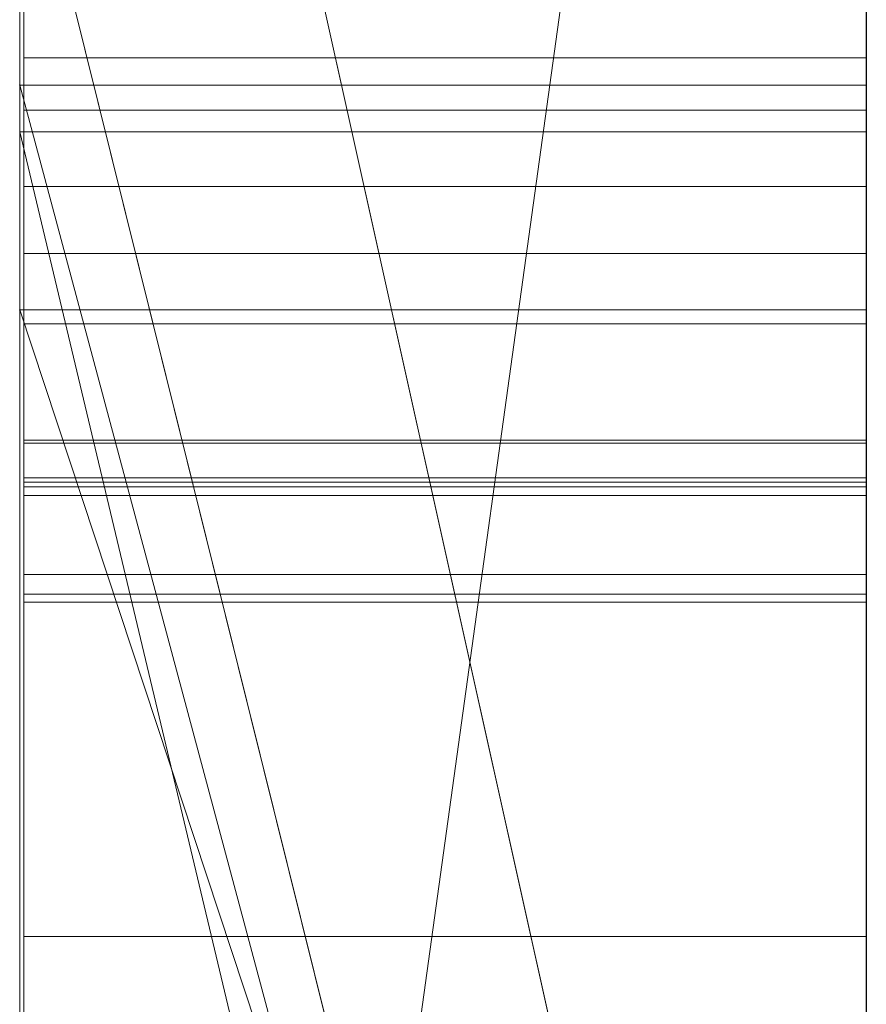
# Model space of a CAD drawing. Extents: x -1043 to 2383, y -808 to 1691.
# Drawn here: x 276 to 277, y 1308 to 1310 of the extents above; entities that cross this region are included whole.
import ezdxf

# ---------------------------------------------------------------- set-up
doc = ezdxf.new("R2010")
doc.units = 0
doc.header["$MEASUREMENT"] = 0
doc.linetypes.add('solid', pattern=[0])
doc.layers.add('mark_1', color=84, linetype='solid')
doc.layers.add('stone', color=7, linetype='CONTINUOUS')

msp = doc.modelspace()

# ---------------------------------------------------------------- linework, layer by layer
at = {"layer": 'mark_1', "lineweight": 0, "extrusion": (6.12303e-17, 1, -1.83691e-16)}
for p, q in [((275.6582, 1290.6495, 265.3367), (275.6582, 1316.1128, 263.5202)), ((275.6582, 1316.1127, 3.9738), (275.6582, 1290.6495, 3.9738)), ((275.6582, 1290.6495, 32.6894), (275.6582, 1316.1127, 32.6894)), ((275.6582, 1316.1127, 3.9738), (275.6582, 1290.6495, 3.9738)), ((275.6582, 1290.6495, 32.6894), (275.6582, 1316.1127, 32.6894)), ((275.6582, 1316.1127, 253.3036), (275.6582, 1290.6495, 253.3036)), ((275.6582, 1316.1127, 263.5201), (275.6582, 1290.6495, 265.3367)), ((275.6582, 1316.1127, 273.0536), (275.6582, 1290.6495, 273.0536)), ((275.6582, 1316.1127, 284.1767), (275.6582, 1290.6495, 284.1767)), ((275.6582, 1316.1127, 253.3036), (275.6582, 1290.6495, 253.3036)), ((275.6582, 1290.6495, 284.1767), (275.6582, 1316.1127, 284.1767)), ((275.6582, 1316.1127, 263.5201), (275.6582, 1304.9431, 273.0536)), ((275.6582, 1316.1127, 273.0536), (275.6582, 1304.9431, 273.0536)), ((275.6582, 1316.1127, 303.5441), (275.6582, 1290.6495, 303.5441)), ((275.6582, 1316.1127, 203.9738), (275.6582, 1290.6495, 203.9738)), ((275.6582, 1290.6495, 232.6894), (275.6582, 1316.1127, 232.6894)), ((275.6582, 1316.1127, 203.9738), (275.6582, 1290.6495, 203.9738)), ((275.6582, 1290.6495, 232.6894), (275.6582, 1316.1127, 232.6894)), ((276.6582, 1290.6495, 32.6894), (276.6582, 1316.1127, 32.6894)), ((276.6582, 1290.6495, 284.1767), (276.6582, 1316.1127, 284.1767)), ((276.6582, 1290.6495, 232.6894), (276.6582, 1316.1127, 232.6894)), ((275.6582, 1316.0087, -146.2585), (275.6582, 1309.411, -146.2585)), ((275.6582, 1316.0087, -137.0205), (275.6582, 1309.411, -137.0205)), ((275.6582, 1316.0087, -125.2841), (275.6582, 1309.411, -125.2841)), ((275.6582, 1316.0087, -137.0205), (275.6582, 1309.411, -137.0205)), ((275.6582, 1316.0087, -125.2841), (275.6582, 1309.411, -125.2841)), ((275.6582, 1316.0087, -117.5429), (275.6582, 1309.411, -117.5429)), ((275.6582, 1316.0087, -146.2585), (275.6582, 1309.411, -146.2585)), ((275.6582, 1309.411, -117.5429), (275.6582, 1316.0087, -117.5429)), ((275.6582, 1316.0087, -84.37), (275.6582, 1298.6864, -87.8659)), ((275.6582, 1316.0087, -96.3566), (275.6582, 1304.9808, -96.3566)), ((275.6582, 1316.0087, -78.8759), (275.6582, 1297.752, -74.6317)), ((275.6582, 1316.0087, -66.8915), (275.6582, 1305.2132, -66.8915)), ((275.6582, 1305.2132, -84.37), (275.6582, 1316.0087, -84.37)), ((275.6582, 1316.0087, -84.37), (275.6582, 1298.6863, -87.8658)), ((275.6582, 1305.2132, -78.8759), (275.6582, 1316.0087, -78.8759)), ((275.6582, 1316.0087, -78.8759), (275.6582, 1297.752, -74.6317)), ((275.6582, 1316.0087, -96.3566), (275.6582, 1304.9808, -96.3566)), ((275.6582, 1305.2132, -66.8915), (275.6582, 1316.0087, -66.8915)), ((275.6582, 1305.2132, -84.37), (275.6582, 1316.0087, -84.37)), ((275.6582, 1305.2132, -78.8759), (275.6582, 1316.0087, -78.8759)), ((275.6582, 1316.0087, -46.1353), (275.6582, 1309.4663, -46.1353)), ((275.6582, 1316.0087, -34.3989), (275.6582, 1309.4663, -34.3989)), ((275.6582, 1316.0087, -29.4052), (275.6582, 1309.4663, -29.4052)), ((275.6582, 1316.0087, -34.3989), (275.6582, 1309.4663, -34.3989)), ((275.6582, 1316.0087, -29.4052), (275.6582, 1309.4663, -29.4052)), ((275.6582, 1316.0087, -46.1353), (275.6582, 1290.5433, -46.1353)), ((275.6582, 1316.0087, 111.0459), (275.6582, 1309.2006, 116.4381)), ((275.6582, 1316.0087, 111.0459), (275.6582, 1309.2006, 116.4381)), ((275.6582, 1316.0087, 130.4605), (275.6582, 1309.2006, 130.4605)), ((275.6582, 1316.0087, 153.7415), (275.6582, 1309.411, 153.7415)), ((275.6582, 1316.0087, 162.9795), (275.6582, 1309.411, 162.9795)), ((275.6582, 1316.0087, 174.7159), (275.6582, 1309.411, 174.7159)), ((275.6582, 1316.0087, 162.9795), (275.6582, 1309.411, 162.9795)), ((275.6582, 1316.0087, 174.7159), (275.6582, 1309.411, 174.7159)), ((275.6582, 1316.0087, 182.4571), (275.6582, 1309.411, 182.4571)), ((275.6582, 1309.2006, 130.4605), (275.6582, 1316.0087, 130.4605)), ((275.6582, 1316.0087, 153.7415), (275.6582, 1309.411, 153.7415)), ((275.6582, 1309.411, 182.4571), (275.6582, 1316.0087, 182.4571)), ((275.6582, 1316.0087, -188.9541), (275.6582, 1309.2006, -183.5619)), ((275.6582, 1316.0087, -188.9541), (275.6582, 1309.2006, -183.5619)), ((275.6582, 1316.0087, -169.5395), (275.6582, 1309.2006, -169.5395)), ((275.6582, 1309.2006, -169.5395), (275.6582, 1316.0087, -169.5395)), ((275.6582, 1306.4499, -27.4251), (275.6582, 1316.0073, -27.4252)), ((276.6582, 1309.411, -117.5429), (276.6582, 1316.0087, -117.5429)), ((276.6582, 1305.2132, -66.8915), (276.6582, 1316.0087, -66.8915)), ((276.6582, 1305.2132, -84.37), (276.6582, 1316.0087, -84.37)), ((276.6582, 1309.2006, 130.4605), (276.6582, 1316.0087, 130.4605)), ((276.6582, 1309.411, 182.4571), (276.6582, 1316.0087, 182.4571)), ((276.6582, 1309.2006, -169.5395), (276.6582, 1316.0087, -169.5395)), ((275.6582, 1313.9851, 265.3367), (275.6582, 1302.6118, 265.3367)), ((275.6582, 1313.9851, 265.3367), (275.6582, 1304.9431, 273.0536)), ((275.6582, 1290.6495, 265.3367), (275.6582, 1313.9851, 265.3367)), ((276.6582, 1312.5748, 247.8561), (276.6582, 1286.1108, 247.8561)), ((276.6582, 1312.5748, 297.8696), (276.6582, 1286.1108, 297.8696)), ((276.6582, 1305.2132, -84.37), (276.6582, 1312.5172, -84.37)), ((276.6582, 1312.4419, -152.0027), (276.6582, 1305.2132, -152.0027)), ((276.6582, 1312.4419, 147.9973), (276.6582, 1305.2132, 147.9973)), ((276.6582, 1312.1674, 266.8876), (275.6582, 1304.9431, 273.0536)), ((276.6582, 1312.1674, 266.8876), (275.6582, 1304.9431, 273.0536)), ((276.6582, 1311.9748, -102.0986), (276.6582, 1300.3181, -102.0986)), ((276.6582, 1311.9039, -2.2686), (276.6582, 1286.1108, -2.2686)), ((276.6582, 1311.9039, 197.7314), (276.6582, 1286.1108, 197.7314)), ((276.6582, 1311.5674, -52.1286), (276.6582, 1286.0046, -52.1286)), ((275.6582, 1311.1755, 104.3408), (275.6582, 1301.6354, 104.3408)), ((275.6582, 1311.1755, 104.3408), (275.6582, 1301.6354, 104.3408)), ((276.6582, 1306.6789, 98.1018), (275.6582, 1311.1755, 104.3408)), ((275.6582, 1311.1755, 104.3408), (276.6582, 1306.6789, 98.1017)), ((275.6582, 1311.1755, -195.6592), (275.6582, 1301.6354, -195.6592)), ((275.6582, 1311.1755, -195.6592), (275.6582, 1301.6354, -195.6592)), ((276.6582, 1306.6789, -201.8982), (275.6582, 1311.1755, -195.6592)), ((275.6582, 1311.1755, -195.6592), (276.6582, 1306.6789, -201.8983)), ((276.6582, 1311.1755, 104.3408), (276.6582, 1306.6789, 98.1018)), ((276.6582, 1311.1755, -195.6592), (276.6582, 1306.6789, -201.8982)), ((275.6582, 1310.0375, 15.9593), (275.6582, 1297.6657, 15.9593)), ((275.6582, 1297.6657, 20.7039), (275.6582, 1310.0375, 20.7039)), ((275.6582, 1310.0375, 20.7039), (275.6582, 1297.6657, 20.7039)), ((275.6582, 1310.0375, 15.9593), (275.6582, 1297.6657, 15.9593)), ((275.6582, 1310.0375, 215.9593), (275.6582, 1297.6657, 215.9593)), ((275.6582, 1297.6657, 220.7039), (275.6582, 1310.0375, 220.7039)), ((275.6582, 1310.0375, 220.7039), (275.6582, 1297.6657, 220.7039)), ((275.6582, 1310.0375, 215.9593), (275.6582, 1297.6657, 215.9593)), ((276.6582, 1310.0375, 15.9593), (276.6582, 1297.6657, 15.9593)), ((276.6582, 1310.0375, 15.9593), (276.6582, 1297.6657, 15.9593)), ((276.6582, 1310.0375, 215.9593), (276.6582, 1297.6657, 215.9593)), ((276.6582, 1310.0375, 215.9593), (276.6582, 1297.6657, 215.9593)), ((275.6582, 1309.8184, 303.5441), (275.6582, 1305.7911, 303.5441)), ((275.6582, 1309.8184, 314.8942), (276.6582, 1305.7911, 314.8942)), ((276.6582, 1305.7911, 324.7963), (275.6582, 1309.8184, 329.1977)), ((275.6582, 1309.8183, 314.8941), (275.6582, 1305.7911, 314.8941)), ((275.6582, 1309.8183, 314.8941), (275.6582, 1305.7911, 314.8941)), ((276.6582, 1305.7911, 314.8942), (275.6582, 1309.8183, 314.8941)), ((276.6582, 1305.7911, 324.7963), (275.6582, 1309.8183, 329.1977)), ((276.6582, 1305.7911, 324.7963), (275.6582, 1309.8183, 329.1976)), ((276.6582, 1305.7911, 324.7963), (275.6582, 1309.8183, 329.1976)), ((276.6582, 1305.7911, 324.7962), (276.6582, 1309.8183, 329.1977)), ((275.6582, 1309.6532, -27.4251), (275.6582, 1309.4663, -29.4052)), ((275.6582, 1309.6532, -27.4251), (275.6582, 1305.7313, -27.4251)), ((275.6582, 1309.6532, -27.4251), (275.6582, 1309.4663, -29.4052)), ((275.6632, 1309.4986, 517.3986), (276.6581, 1309.4986, 517.3986)), ((275.6582, 1309.4663, -34.3989), (275.6582, 1309.4663, -46.1353)), ((275.6582, 1309.4663, -34.3989), (275.6582, 1309.4663, -29.4052)), ((275.6582, 1305.7313, -46.1353), (275.6582, 1309.4663, -46.1353)), ((275.6582, 1309.4663, -34.3989), (275.6582, 1309.4663, -46.1353)), ((275.6582, 1305.7313, -34.3989), (275.6582, 1309.4663, -34.3989)), ((275.6582, 1309.4663, -29.4052), (275.6582, 1305.7313, -29.4052)), ((276.6582, 1305.7313, -34.3989), (275.6582, 1309.4663, -29.4052)), ((275.6582, 1309.4663, -29.4052), (275.6582, 1305.7313, -29.4052)), ((276.6582, 1309.4663, -34.3989), (275.6582, 1309.4663, -34.3989)), ((275.6582, 1305.7313, -34.3989), (275.6582, 1309.4663, -34.3989)), ((276.6582, 1305.7313, -34.3989), (275.6582, 1309.4663, -29.4053)), ((276.6582, 1309.4663, -34.3989), (275.6582, 1309.4663, -29.4053)), ((275.6582, 1309.4663, -29.4052), (276.6582, 1309.4663, -34.3989)), ((276.6582, 1309.4663, -34.3989), (275.6582, 1309.4663, -34.3989)), ((275.6582, 1309.4663, -29.4052), (275.6582, 1309.4663, -34.3989)), ((276.6582, 1305.7313, -34.3989), (276.6582, 1309.4663, -34.3989)), ((276.6582, 1305.7313, -34.3989), (276.6582, 1309.4663, -34.3989)), ((275.6632, 1309.4364, 515.0406), (276.6581, 1309.4364, 515.0406)), ((275.6582, 1309.411, -146.2585), (275.6582, 1309.411, -137.0205)), ((275.6582, 1290.5433, -137.0205), (275.6582, 1309.411, -137.0205)), ((275.6582, 1309.411, -137.0205), (275.6582, 1309.411, -125.2841)), ((275.6582, 1290.5433, -125.2841), (275.6582, 1309.411, -125.2841)), ((275.6582, 1309.411, -125.2841), (275.6582, 1309.411, -137.0205)), ((275.6582, 1309.411, -125.2841), (275.6582, 1309.411, -117.5429)), ((275.6582, 1309.411, -146.2585), (276.6582, 1305.2132, -152.0027)), ((275.6582, 1309.411, -146.2585), (275.6582, 1309.411, -137.0205)), ((275.6582, 1309.411, -137.0205), (276.6582, 1305.2132, -143.7622)), ((275.6582, 1309.411, -146.2585), (276.6582, 1305.2132, -152.0027)), ((275.6582, 1309.411, -137.0205), (275.6582, 1290.5433, -137.0205)), ((276.6582, 1305.2132, -143.7622), (275.6582, 1309.411, -137.0205)), ((276.6582, 1305.2132, -121.7893), (275.6582, 1309.411, -117.5429)), ((275.6582, 1309.411, -125.2841), (275.6582, 1309.411, -117.5429)), ((276.6582, 1305.2132, -125.2841), (275.6582, 1309.411, -125.2841)), ((275.6582, 1309.411, -117.5429), (276.6582, 1309.411, -117.5429)), ((275.6582, 1290.5433, -125.2841), (275.6582, 1309.411, -125.2841)), ((275.6582, 1309.411, -125.2841), (276.6582, 1305.2132, -125.2841)), ((275.6582, 1309.411, -117.5428), (276.6582, 1305.2132, -121.7893)), ((275.6582, 1309.411, -117.5428), (276.6582, 1309.411, -117.5429)), ((275.6582, 1309.411, 153.7415), (275.6582, 1309.411, 162.9795)), ((275.6582, 1290.5433, 162.9795), (275.6582, 1309.411, 162.9795)), ((275.6582, 1309.411, 162.9795), (275.6582, 1309.411, 174.7159)), ((275.6582, 1290.5433, 174.7159), (275.6582, 1309.411, 174.7159)), ((275.6582, 1309.411, 174.7159), (275.6582, 1309.411, 162.9795)), ((275.6582, 1309.411, 174.7159), (275.6582, 1309.411, 182.4571)), ((275.6582, 1309.411, 153.7415), (276.6582, 1305.2132, 147.9973)), ((275.6582, 1309.411, 153.7415), (275.6582, 1309.411, 162.9795)), ((275.6582, 1309.411, 162.9795), (276.6582, 1305.2132, 156.2378)), ((275.6582, 1309.411, 153.7415), (276.6582, 1305.2132, 147.9973)), ((275.6582, 1309.411, 162.9795), (275.6582, 1290.5433, 162.9795)), ((276.6582, 1305.2132, 156.2378), (275.6582, 1309.411, 162.9795)), ((276.6582, 1305.2132, 178.2107), (275.6582, 1309.411, 182.4571)), ((275.6582, 1309.411, 174.7159), (275.6582, 1309.411, 182.4571)), ((276.6582, 1305.2132, 174.7159), (275.6582, 1309.411, 174.7159)), ((275.6582, 1309.411, 182.4571), (276.6582, 1309.411, 182.4571)), ((275.6582, 1290.5433, 174.7159), (275.6582, 1309.411, 174.7159)), ((275.6582, 1309.411, 174.7159), (276.6582, 1305.2132, 174.7159)), ((275.6582, 1309.411, 182.4572), (276.6582, 1305.2132, 178.2107)), ((275.6582, 1309.411, 182.4572), (276.6582, 1309.411, 182.4571)), ((276.6582, 1309.411, -117.5429), (276.6582, 1305.2132, -121.7893)), ((276.6582, 1309.411, 182.4571), (276.6582, 1305.2132, 178.2107)), ((275.6632, 1309.3464, 509.6525), (276.6581, 1309.3464, 509.6525)), ((275.663, 1309.2672, -389.9034), (276.6581, 1309.2672, -389.9034)), ((275.663, 1296.2979, -388.1173), (275.663, 1309.2672, -389.9034)), ((275.663, 1309.2672, -339.9034), (276.6581, 1309.2672, -339.9034)), ((275.663, 1296.2979, -338.1173), (275.663, 1309.2672, -339.9034)), ((275.663, 1309.2672, -289.9034), (276.6581, 1309.2672, -289.9034)), ((275.663, 1296.2979, -288.1173), (275.663, 1309.2672, -289.9034)), ((276.6581, 1309.2672, -289.9034), (276.6581, 1296.2979, -288.1173)), ((276.6581, 1309.2672, -339.9034), (276.6581, 1296.2979, -338.1173)), ((276.6581, 1309.2672, -389.9034), (276.6581, 1296.2979, -388.1173)), ((276.6582, 1309.2006, 130.4572), (275.6582, 1309.2007, 130.4605)), ((276.6582, 1306.1741, 126.2592), (275.6582, 1309.2007, 130.4605)), ((276.6582, 1309.2006, -169.5428), (275.6582, 1309.2007, -169.5395)), ((276.6582, 1306.1741, -173.7408), (275.6582, 1309.2007, -169.5395)), ((275.6582, 1309.2006, 116.4381), (275.6582, 1301.6354, 104.3408)), ((275.6582, 1309.2006, 130.4605), (275.6582, 1309.2006, 116.4381)), ((275.6582, 1309.2006, 116.4381), (275.6582, 1301.6354, 104.3408)), ((275.6582, 1309.2006, 116.4381), (275.6582, 1306.1741, 116.4381)), ((275.6582, 1309.2006, 130.4605), (276.6582, 1309.2006, 130.4605)), ((275.6582, 1309.2006, 116.4381), (275.6582, 1309.2006, 130.4605)), ((275.6582, 1309.2006, 130.4605), (276.6582, 1309.2006, 130.4605)), ((275.6582, 1309.2006, 116.4381), (276.6582, 1309.2006, 116.4381)), ((276.6582, 1306.1741, 116.4381), (275.6582, 1309.2006, 116.4381)), ((275.6582, 1309.2006, 130.4605), (275.6582, 1309.2006, 116.4381)), ((276.6582, 1306.1741, 126.2592), (275.6582, 1309.2006, 130.4605)), ((276.6582, 1306.1741, 116.4381), (275.6582, 1309.2006, 116.4381)), ((275.6582, 1306.1741, 116.4381), (275.6582, 1309.2006, 116.4381)), ((275.6582, 1309.2006, -183.5619), (275.6582, 1301.6354, -195.6592)), ((275.6582, 1309.2006, -169.5395), (275.6582, 1309.2006, -183.5619)), ((275.6582, 1309.2006, -183.5619), (275.6582, 1301.6354, -195.6592)), ((275.6582, 1309.2006, -183.5619), (275.6582, 1306.1741, -183.5619)), ((275.6582, 1309.2006, -169.5395), (276.6582, 1309.2006, -169.5395)), ((275.6582, 1309.2006, -183.5619), (275.6582, 1309.2006, -169.5395)), ((275.6582, 1309.2006, -169.5395), (276.6582, 1309.2006, -169.5395)), ((275.6582, 1309.2006, -183.5619), (276.6582, 1309.2006, -183.5619)), ((276.6582, 1306.1741, -183.5619), (275.6582, 1309.2006, -183.5619)), ((275.6582, 1309.2006, -169.5395), (275.6582, 1309.2006, -183.5619)), ((276.6582, 1306.1741, -173.7408), (275.6582, 1309.2006, -169.5395)), ((276.6582, 1306.1741, -183.5619), (275.6582, 1309.2006, -183.5619)), ((275.6582, 1306.1741, -183.5619), (275.6582, 1309.2006, -183.5619)), ((276.6582, 1309.2006, 116.4381), (276.6582, 1309.2006, 130.4605)), ((276.6582, 1306.1741, 126.2591), (276.6582, 1309.2006, 130.4572)), ((276.6582, 1309.2006, -183.5619), (276.6582, 1309.2006, -169.5395)), ((276.6582, 1306.1741, -173.7409), (276.6582, 1309.2006, -169.5428)), ((275.663, 1309.1842, -378.5679), (276.6581, 1309.1842, -378.5679)), ((275.663, 1309.1842, -378.5679), (275.663, 1296.2979, -380.3125)), ((275.663, 1309.1842, -328.5679), (276.6581, 1309.1842, -328.5679)), ((275.663, 1309.1842, -328.5679), (275.663, 1296.2979, -330.3125)), ((275.663, 1309.1842, -278.5679), (276.6581, 1309.1842, -278.5679)), ((275.663, 1309.1842, -278.5679), (275.663, 1296.2979, -280.3125)), ((276.6581, 1296.2979, -280.3125), (276.6581, 1309.1842, -278.5679)), ((276.6581, 1296.2979, -330.3125), (276.6581, 1309.1842, -328.5679)), ((276.6581, 1296.2979, -380.3125), (276.6581, 1309.1842, -378.5679)), ((275.6632, 1309.0466, 508.9699), (276.6581, 1309.0466, 508.9699)), ((275.6632, 1309.0432, 521.7386), (276.6581, 1309.0432, 521.7386)), ((275.6632, 1309.0432, 510.3351), (276.6581, 1309.0432, 510.3351)), ((275.663, 1309.002, -382.9667), (276.6581, 1309.002, -382.9667)), ((275.663, 1296.2979, -380.3125), (275.663, 1309.002, -382.9667)), ((275.663, 1309.002, -332.9667), (276.6581, 1309.002, -332.9667)), ((275.663, 1296.2979, -330.3125), (275.663, 1309.002, -332.9667)), ((275.663, 1309.002, -282.9667), (276.6581, 1309.002, -282.9667)), ((275.663, 1296.2979, -280.3125), (275.663, 1309.002, -282.9667)), ((275.6632, 1308.9972, 419.9685), (276.6581, 1308.9972, 419.9685)), ((276.6581, 1309.002, -282.9667), (276.6581, 1296.2979, -280.3125)), ((276.6581, 1309.002, -332.9667), (276.6581, 1296.2979, -330.3125)), ((276.6581, 1309.002, -382.9667), (276.6581, 1296.2979, -380.3125)), ((275.663, 1308.9916, -376.6032), (276.6581, 1308.9916, -376.6032)), ((275.663, 1293.0095, -378.975), (275.663, 1308.9916, -376.6032)), ((275.663, 1308.9916, -326.6032), (276.6581, 1308.9916, -326.6032)), ((275.663, 1293.0095, -328.975), (275.663, 1308.9916, -326.6032)), ((275.663, 1308.9916, -276.6032), (276.6581, 1308.9916, -276.6032)), ((275.663, 1293.0095, -278.975), (275.663, 1308.9916, -276.6032)), ((276.6581, 1308.9916, -276.6032), (276.6581, 1293.0095, -278.975)), ((276.6581, 1308.9916, -326.6032), (276.6581, 1293.0095, -328.975)), ((276.6581, 1308.9916, -376.6032), (276.6581, 1293.0095, -378.975)), ((275.663, 1308.9813, -385.4423), (276.6581, 1308.9813, -385.4423)), ((275.663, 1308.9813, -385.4423), (275.663, 1296.2979, -388.1173)), ((275.663, 1308.9813, -335.4423), (276.6581, 1308.9813, -335.4423)), ((275.663, 1308.9813, -335.4423), (275.663, 1296.2979, -338.1173)), ((275.663, 1308.9813, -285.4423), (276.6581, 1308.9813, -285.4423)), ((275.663, 1308.9813, -285.4423), (275.663, 1296.2979, -288.1173)), ((276.6581, 1296.2979, -288.1173), (276.6581, 1308.9813, -285.4423)), ((276.6581, 1296.2979, -338.1173), (276.6581, 1308.9813, -335.4423)), ((276.6581, 1296.2979, -388.1173), (276.6581, 1308.9813, -385.4423)), ((275.663, 1308.8879, -391.8266), (276.6581, 1308.8879, -391.8266)), ((275.663, 1308.8879, -391.8266), (275.663, 1292.968, -389.4548)), ((275.663, 1308.8879, -341.8266), (276.6581, 1308.8879, -341.8266)), ((275.663, 1308.8879, -341.8266), (275.663, 1292.968, -339.4548)), ((275.663, 1308.8879, -291.8266), (276.6581, 1308.8879, -291.8266)), ((275.663, 1308.8879, -291.8266), (275.663, 1292.968, -289.4548)), ((276.6581, 1292.968, -289.4548), (276.6581, 1308.8879, -291.8266)), ((276.6581, 1292.968, -339.4548), (276.6581, 1308.8879, -341.8266)), ((276.6581, 1292.968, -389.4548), (276.6581, 1308.8879, -391.8266)), ((275.6632, 1308.8645, 511.6381), (276.6581, 1308.8645, 511.6381)), ((275.6632, 1308.8554, 415.8487), (276.6581, 1308.8554, 415.8487)), ((275.6632, 1308.4601, 465.8536), (276.6581, 1308.4601, 465.8536))]:
    msp.add_line(p, q, dxfattribs=at)
at = {"layer": 'mark_1', "lineweight": 0, "extrusion": (1, -6.12303e-17, 0)}
for centre, radius, start, end in [((1306.1374, -27.0422, 276.6582), 9.8773, 357.77769, 88.18667), ((1305.1479, 415.5839, 275.6632), 5.3664, 321.499, 331.4945), ((1304.6872, 415.9968, 276.6581), 5.856, 28.06412, 35.26942), ((1308.8994, -284.1015, 275.663), 1.2908, 296.7684, 317.4147), ((1308.8994, -334.1015, 275.663), 1.2908, 296.7684, 317.4147), ((1308.8994, -384.1015, 275.663), 1.2908, 296.7684, 317.4147), ((1308.7367, -384.589, 276.6581), 1.6201, 47.4636, 63.5235), ((1308.7367, -334.589, 276.6581), 1.6201, 47.4636, 63.5235), ((1308.7367, -284.589, 276.6581), 1.6201, 47.4636, 63.5235), ((1307.6011, 519.8822, 275.6632), 2.3519, 21.8036, 37.1172), ((1305.1406, 415.5889, 276.6581), 5.3751, 324.9951, 330.0042), ((1304.6406, 466.2624, 275.6632), 5.4589, 19.9425, 29.8334), ((1304.1998, 465.4337, 276.6581), 5.8996, 331.24235, 340.75547), ((1308.6517, -284.7456, 275.663), 1.798, 52.5991, 64.8802), ((1308.6517, -334.7456, 275.663), 1.798, 52.5991, 64.8802), ((1308.6517, -384.7456, 275.663), 1.798, 52.5991, 64.8802), ((1307.0598, 513.2143, 276.6581), 2.9973, 26.3186, 37.5427), ((1308.6949, -291.3789, 275.663), 1.5811, 49.9786, 59.3074), ((1308.6949, -341.3789, 275.663), 1.5811, 49.9786, 59.3074), ((1308.6949, -391.3789, 275.663), 1.5811, 49.9786, 59.3074), ((1304.179, 465.4442, 275.6632), 5.9229, 333.29702, 338.05633), ((1306.638, 514.7929, 275.6632), 3.8545, 311.9761, 321.9065), ((1306.2274, 519.3099, 276.6581), 3.7887, 329.7027, 335.6001), ((1304.6223, 466.2524, 276.6581), 5.4798, 22.8032, 27.7495), ((1309.261, -278.0268, 275.663), 1.4283, 73.4686, 81.6733), ((1309.261, -328.0268, 275.663), 1.4283, 73.4686, 81.6733), ((1309.261, -378.0268, 275.663), 1.4283, 73.4686, 81.6733), ((1309.1716, -290.8285, 275.663), 0.9991, 288.0705, 299.4352), ((1309.1716, -340.8285, 275.663), 0.9991, 288.0705, 299.4352), ((1309.1716, -390.8285, 275.663), 0.9991, 288.0705, 299.4352), ((1309.2508, -378.0785, 276.6581), 1.4809, 74.2308, 82.8183), ((1309.2508, -328.0785, 276.6581), 1.4809, 74.2308, 82.8183), ((1309.2508, -278.0785, 276.6581), 1.4809, 74.2308, 82.8183), ((1308.7449, -377.1508, 276.6581), 1.4792, 297.6536, 307.612), ((1308.7449, -327.1508, 276.6581), 1.4792, 297.6536, 307.612), ((1308.7449, -277.1508, 276.6581), 1.4792, 297.6536, 307.612), ((1306.9858, 513.1574, 275.6632), 3.0906, 31.0148, 37.5427), ((1308.6014, -383.6215, 276.6581), 1.8532, 291.9457, 304.122), ((1308.6014, -333.6215, 276.6581), 1.8532, 291.9457, 304.122), ((1308.6014, -283.6215, 276.6581), 1.8532, 291.9457, 304.122), ((1304.5089, 415.8835, 275.6632), 6.0672, 32.69337, 37.45015), ((1306.2086, 519.3209, 275.6632), 3.8105, 329.7027, 333.27), ((1309.1663, -390.8136, 276.6581), 1.0151, 282.7487, 295.0496), ((1309.1663, -340.8136, 276.6581), 1.0151, 282.7487, 295.0496), ((1309.1663, -290.8136, 276.6581), 1.0151, 282.7487, 295.0496), ((1307.6482, 519.9182, 276.6581), 2.2926, 33.0554, 40.7643), ((1306.557, 514.8876, 276.6581), 3.9791, 312.2795, 319.2063), ((1308.7087, -277.0938, 275.663), 1.5466, 295.7017, 303.2083), ((1308.7087, -327.0938, 275.663), 1.5466, 295.7017, 303.2083), ((1308.7087, -377.0938, 275.663), 1.5466, 295.7017, 303.2083), ((1308.6728, -391.411, 276.6581), 1.6201, 57.4894, 62.9396), ((1308.6728, -341.411, 276.6581), 1.6201, 57.4894, 62.9396), ((1308.6728, -291.411, 276.6581), 1.6201, 57.4894, 62.9396), ((1304.9226, 415.7416, 276.6581), 5.6413, 320.1654, 324.9951), ((1308.6319, -291.485, 275.663), 1.7045, 59.3074, 68.1144), ((1308.6319, -341.485, 275.663), 1.7045, 59.3074, 68.1144), ((1308.6319, -391.485, 275.663), 1.7045, 59.3074, 68.1144), ((1307.1508, 518.657, 275.6632), 2.6639, 324.7761, 331.8085), ((1307.0971, 518.6858, 276.6581), 2.7247, 322.1789, 331.8085), ((1309.1246, -290.6845, 275.663), 1.1506, 273.9082, 288.0705), ((1309.1246, -340.6845, 275.663), 1.1506, 273.9082, 288.0705), ((1309.1246, -390.6845, 275.663), 1.1506, 273.9082, 288.0705), ((1308.3509, -283.0142, 275.663), 2.5086, 284.5541, 296.7684), ((1308.3509, -333.0142, 275.663), 2.5086, 284.5541, 296.7684), ((1308.3509, -383.0142, 275.663), 2.5086, 284.5541, 296.7684), ((1307.6508, 519.9198, 275.6632), 2.2896, 37.1172, 44.7997), ((1304.6445, 466.2641, 276.6581), 5.4546, 27.7495, 37.6418), ((1309.2143, -278.3458, 275.663), 1.7507, 81.6733, 89.0848), ((1309.2143, -328.3458, 275.663), 1.7507, 81.6733, 89.0848), ((1309.2143, -378.3458, 275.663), 1.7507, 81.6733, 89.0848), ((1304.2203, 465.4234, 275.6632), 5.8767, 323.77776, 333.29702), ((1304.1472, 415.6148, 276.6581), 6.5175, 35.26942, 41.91268), ((1308.4786, -385.1073, 276.6581), 2.1991, 63.5235, 69.6062), ((1308.4786, -335.1073, 276.6581), 2.1991, 63.5235, 69.6062), ((1308.4786, -285.1073, 276.6581), 2.1991, 63.5235, 69.6062), ((1306.3065, 512.5016, 275.6632), 4.0303, 39.0503, 46.0775), ((1306.2635, 512.4667, 276.6581), 4.0856, 39.0503, 44.7206), ((1309.2088, -378.412, 276.6581), 1.8171, 82.8183, 89.5025), ((1309.2088, -328.412, 276.6581), 1.8171, 82.8183, 89.5025), ((1309.2088, -278.412, 276.6581), 1.8171, 82.8183, 89.5025), ((1308.5907, -376.8565, 276.6581), 1.8114, 289.1257, 297.6536), ((1308.5907, -326.8565, 276.6581), 1.8114, 289.1257, 297.6536), ((1308.5907, -276.8565, 276.6581), 1.8114, 289.1257, 297.6536), ((1308.4353, -285.2072, 275.663), 2.3078, 64.8802, 70.1237), ((1308.4353, -335.2072, 275.663), 2.3078, 64.8802, 70.1237), ((1308.4353, -385.2072, 275.663), 2.3078, 64.8802, 70.1237), ((1308.6204, -391.5135, 276.6581), 1.7352, 62.9396, 68.1144), ((1308.6204, -341.5135, 276.6581), 1.7352, 62.9396, 68.1144), ((1308.6204, -291.5135, 276.6581), 1.7352, 62.9396, 68.1144), ((1309.0922, -390.4861, 276.6581), 1.3509, 272.8821, 282.7487), ((1309.0922, -340.4861, 276.6581), 1.3509, 272.8821, 282.7487), ((1309.0922, -290.4861, 276.6581), 1.3509, 272.8821, 282.7487), ((1308.5809, -276.8282, 275.663), 1.8414, 289.1257, 295.7017), ((1308.5809, -326.8282, 275.663), 1.8414, 289.1257, 295.7017), ((1308.5809, -376.8282, 275.663), 1.8414, 289.1257, 295.7017), ((1307.6418, 519.9127, 276.6581), 2.3011, 40.7643, 46.5955), ((1304.6267, 466.2544, 275.6632), 5.475, 29.8334, 34.7793), ((1304.2025, 465.4323, 276.6581), 5.8966, 326.48491, 331.24235), ((1304.5539, 416.0564, 275.6632), 6.1254, 312.46794, 321.49901), ((1307.9445, 509.6525, 275.6632), 1.402, 0, 10.6115), ((1308.4109, 509.6525, 275.6632), 0.9355, 348.076, 360), ((1308.4043, 509.6525, 276.6581), 0.9421, 349.4274, 360), ((1307.8708, 509.6525, 276.6581), 1.4756, 0, 7.3114), ((1308.4455, 509.7263, 276.6581), 0.8962, 7.3114, 17.9881), ((1306.5562, 519.0768, 275.6632), 3.3917, 318.9181, 324.7761), ((1308.4715, 509.6398, 275.6632), 0.8736, 335.4993, 348.076), ((1304.0831, 415.5573, 275.6632), 6.6035, 37.45015, 41.91268), ((1308.6169, 509.7785, 275.6632), 0.7179, 10.6115, 28.463), ((1308.4746, 509.6394, 276.6581), 0.8706, 338.1895, 349.4274), ((1308.6646, 509.7974, 276.6581), 0.6658, 17.9881, 36.7328), ((1308.44, -383.2211, 276.6581), 2.2849, 287.9358, 291.9457), ((1308.44, -333.2211, 276.6581), 2.2849, 287.9358, 291.9457), ((1308.44, -283.2211, 276.6581), 2.2849, 287.9358, 291.9457), ((1307.5758, 519.8453, 275.6632), 2.3954, 44.7997, 52.2228), ((1308.4395, 509.6535, 276.6581), 0.9084, 325.266, 338.1895), ((1308.4213, 509.6626, 275.6632), 0.9288, 324.1064, 335.4993), ((1304.7487, 415.8867, 276.6581), 5.8678, 315.30535, 320.16543), ((1309.1999, -279.2467, 275.663), 2.6517, 89.0848, 94.5048), ((1309.1999, -329.2467, 275.663), 2.6517, 89.0848, 94.5048), ((1309.1999, -379.2467, 275.663), 2.6517, 89.0848, 94.5048), ((1308.7437, 509.8473, 275.6632), 0.5735, 28.463, 43.5428), ((1306.1961, 519.3853, 276.6581), 3.8654, 314.7988, 322.1789), ((1308.1413, -386.0144, 276.6581), 3.1668, 69.6062, 74.2295), ((1308.1413, -336.0144, 276.6581), 3.1668, 69.6062, 74.2295), ((1308.1413, -286.0144, 276.6581), 3.1668, 69.6062, 74.2295), ((1305.9918, 515.5093, 276.6581), 4.8193, 309.513, 312.2795), ((1308.1336, -286.0419, 275.663), 3.1954, 70.1237, 74.2295), ((1308.1336, -336.0419, 275.663), 3.1954, 70.1237, 74.2295), ((1308.1336, -386.0419, 275.663), 3.1954, 70.1237, 74.2295), ((1305.9412, 515.5675, 275.6632), 4.8964, 309.3863, 311.9761), ((1309.2014, -379.2652, 276.6581), 2.6703, 89.5025, 94.5048), ((1309.2014, -329.2652, 276.6581), 2.6703, 89.5025, 94.5048), ((1309.2014, -279.2652, 276.6581), 2.6703, 89.5025, 94.5048), ((1307.5656, 519.8322, 276.6581), 2.412, 46.5955, 52.2228), ((1309.0791, -290.0175, 275.663), 1.8192, 263.9669, 273.9082), ((1309.0791, -340.0175, 275.663), 1.8192, 263.9669, 273.9082), ((1309.0791, -390.0175, 275.663), 1.8192, 263.9669, 273.9082), ((1308.7715, 509.8772, 276.6581), 0.5324, 36.7328, 59.3225), ((1308.2218, 509.8044, 276.6581), 1.1733, 314.6675, 325.266), ((1308.2128, 509.8135, 275.6632), 1.1861, 314.6675, 324.1064), ((1308.7668, 509.8692, 275.6632), 0.5418, 43.5428, 59.3225), ((1306.8006, 512.9986, 276.6581), 3.3297, 44.7206, 51.3397), ((1309.081, -390.2641, 276.6581), 1.5732, 268.0531, 272.8821), ((1309.081, -340.2641, 276.6581), 1.5732, 268.0531, 272.8821), ((1309.081, -290.2641, 276.6581), 1.5732, 268.0531, 272.8821), ((1308.2609, -382.6677, 276.6581), 2.8666, 284.5541, 287.9358), ((1308.2609, -332.6677, 276.6581), 2.8666, 284.5541, 287.9358), ((1308.2609, -282.6677, 276.6581), 2.8666, 284.5541, 287.9358), ((1304.469, 466.1449, 275.6632), 5.6669, 34.7793, 39.5983), ((1306.0479, 519.5199, 275.6632), 4.066, 310.5147, 318.9181), ((1304.0639, 465.524, 276.6581), 6.0628, 321.82615, 326.48491), ((1306.9036, 513.1216, 275.6632), 3.1694, 46.0775, 54.5127), ((1305.1712, 516.5042, 276.6581), 6.109, 307.19724, 309.513), ((1305.1606, 516.5183, 275.6632), 6.1266, 307.19724, 309.38635), ((1308.5054, 509.8199, 275.6632), 1.0077, 291.0178, 302.4874), ((1307.2725, 519.7239, 275.6632), 2.6822, 48.6884, 55.7939), ((1308.044, 509.6732, 275.6632), 1.1985, 33.5242, 41.2693), ((1308.5061, 509.8188, 276.6581), 1.0063, 291.1759, 302.4874), ((1308.043, 509.6725, 276.6581), 1.1997, 33.5242, 41.1489), ((1307.273, 519.7245, 276.6581), 2.6815, 48.6884, 55.7036), ((1309.0943, -389.8734, 276.6581), 1.9641, 263.9669, 268.0531), ((1309.0943, -339.8734, 276.6581), 1.9641, 263.9669, 268.0531), ((1309.0943, -289.8734, 276.6581), 1.9641, 263.9669, 268.0531), ((1303.601, 415.3665, 275.6632), 7.0921, 40.4583, 41.46188), ((1303.7652, 415.5065, 276.6581), 6.8763, 40.4583, 44.82954), ((1303.8074, 465.7258, 275.6632), 6.3884, 314.84843, 323.77776), ((1304.1957, 465.918, 276.6581), 6.0214, 37.64175, 46.81142), ((1308.2047, 509.8142, 275.6632), 0.9847, 41.2693, 50.2662), ((1308.2029, 509.8122, 276.6581), 0.9874, 41.1489, 49.9935), ((1303.7946, 415.5375, 275.6632), 6.8338, 41.46188, 42.49378), ((1304.2922, 416.3383, 276.6581), 6.5099, 310.81131, 315.30535), ((1305.6453, 519.9399, 276.6581), 4.6471, 309.0115, 314.7988), ((1306.9648, 513.2038, 276.6581), 3.0669, 51.3397, 57.8936), ((1308.329, 510.2791, 275.6632), 1.4996, 282.5559, 291.0178), ((1308.3323, 510.2675, 276.6581), 1.4875, 282.7867, 291.1759), ((1306.6244, 513.455, 275.6632), 2.8843, 314.1935, 320.9537), ((1304.609, 415.8487, 275.6632), 4.2464, 349.8017, 360), ((1304.7499, 415.8487, 275.6632), 4.1055, 0, 5.6639), ((1306.6479, 513.4359, 276.6581), 2.854, 315.9483, 320.9537), ((1304.7011, 415.8487, 276.6581), 4.1543, 0, 2.483), ((1304.464, 415.8487, 276.6581), 4.3913, 354.5266, 360), ((1304.8218, 415.8539, 276.6581), 4.0335, 2.483, 5.0216), ((1304.3262, 466.0267, 275.6632), 5.8523, 39.59829, 44.4483), ((1304.9282, 415.8664, 275.6632), 3.9264, 5.6639, 11.5221), ((1308.2457, 509.8635, 275.6632), 0.9206, 50.2662, 62.3919), ((1304.1975, 415.9066, 275.6632), 6.2874, 42.49378, 51.27435), ((1304.8931, 415.8602, 276.6581), 3.9619, 5.0216, 10.7754), ((1308.2448, 509.8621, 276.6581), 0.9223, 49.9935, 62.0163), ((1304.9611, 415.8011, 276.6581), 3.892, 348.5303, 354.5266), ((1303.9297, 465.6296, 276.6581), 6.2335, 317.13893, 321.82615), ((1305.2213, 415.7385, 275.6632), 3.6243, 338.2763, 349.8017), ((1304.9276, 415.8668, 276.6581), 3.9268, 10.7754, 16.5681), ((1307.0624, 519.4148, 275.6632), 3.056, 55.7939, 62.2301), ((1304.9314, 415.867, 275.6632), 3.9231, 11.5221, 23.2346), ((1307.0664, 519.4215, 276.6581), 3.0481, 55.7036, 62.0691), ((1305.1152, 415.7698, 276.6581), 3.7347, 342.5908, 348.5303), ((1307.0434, 513.3176, 275.6632), 2.9287, 54.5127, 61.0927), ((1306.3586, 513.7159, 276.6581), 3.2567, 311.417, 315.9483), ((1304.8653, 415.8482, 276.6581), 3.9918, 16.5681, 22.4178), ((1304.1372, 416.5117, 275.6632), 6.7425, 307.03327, 312.46794), ((1304.5327, 521.2931, 275.6632), 6.3984, 304.54692, 310.51467), ((1308.2326, 509.8385, 275.6632), 0.9488, 62.3919, 74.2364), ((1305.2427, 415.7298, 276.6581), 3.6011, 336.4853, 342.5908), ((1308.2339, 509.8417, 276.6581), 0.9454, 62.0163, 73.81), ((1308.2476, 510.6408, 276.6581), 1.8703, 275.3029, 282.7867), ((1308.2451, 510.6558, 275.6632), 1.8855, 275.2226, 282.5559), ((1306.2056, 513.8858, 275.6632), 3.4851, 308.3353, 314.1935), ((1304.4194, 416.1568, 276.6581), 5.9539, 44.82954, 49.702), ((1305.2413, 415.7306, 275.6632), 3.6028, 332.1675, 338.2763), ((1307.1275, 513.4632, 276.6581), 2.7607, 57.8936, 64.9919), ((1304.4403, 521.4274, 276.6581), 6.5614, 304.54692, 309.01152), ((1304.5897, 415.7345, 276.6581), 4.2899, 22.4178, 27.9575), ((1304.0055, 416.6703, 276.6581), 6.9486, 306.29587, 310.81131), ((1305.2124, 415.743, 276.6581), 3.6342, 324.2858, 336.4853), ((1304.3588, 415.6212, 275.6632), 4.5462, 23.2346, 33.6853), ((1306.1358, 513.9684, 276.6581), 3.5934, 304.9607, 311.417), ((1303.9323, 465.6403, 275.6632), 6.4041, 44.4483, 48.97976), ((1303.5494, 465.9824, 276.6581), 6.7523, 312.72581, 317.13893), ((1308.209, 509.7559, 276.6581), 1.0348, 73.81, 82.6045), ((1306.8363, 518.9876, 276.6581), 3.5392, 62.0691, 74.6438), ((1308.2077, 509.7504, 275.6632), 1.0404, 74.2364, 82.7876), ((1306.9202, 519.1448, 275.6632), 3.3611, 62.2301, 68.8584), ((1303.5641, 465.8536, 275.6632), 4.896, 0, 5.1824), ((1302.9017, 465.8536, 275.6632), 5.5583, 357.3566, 360), ((1307.1489, 513.5087, 275.6632), 2.7105, 61.0927, 68.0709), ((1303.4541, 465.8536, 276.6581), 5.006, 0, 2.3404), ((1303.0108, 465.8536, 276.6581), 5.4492, 355.0889, 360), ((1303.3719, 465.8319, 275.6632), 5.0877, 354.5315, 357.3566), ((1303.7893, 465.8673, 276.6581), 4.6704, 2.3404, 4.806), ((1304.1796, 465.9094, 275.6632), 4.278, 5.1824, 10.9208), ((1303.8196, 465.789, 275.6632), 4.6379, 344.1986, 354.5315), ((1304.1644, 465.8988, 276.6581), 4.2941, 4.806, 15.6105), ((1303.7688, 465.7884, 276.6581), 4.6885, 349.5876, 355.0889), ((1305.113, 415.7983, 275.6632), 3.7478, 326.2384, 332.1675), ((1308.1473, 511.7257, 275.6632), 2.9599, 270, 275.2226), ((1308.1473, 511.7214, 276.6581), 2.9556, 270, 275.3029)]:
    msp.add_arc(centre, radius, start, end, dxfattribs=at)
at = {"layer": 'mark_1', "lineweight": 0, "extrusion": (6.12303e-17, 1, -1.83691e-16)}
for p in [(275.6582, 1309.4663, -29.4053), (275.6582, 1309.4663, -29.4052), (275.6582, 1309.2006, 116.4381), (275.6582, 1309.2006, -183.5619)]:
    msp.add_point(p, dxfattribs=at)
at = {"layer": 'stone', "color": 7, "linetype": 'CONTINUOUS'}
msp.add_line((276.6582, 1433.4493), (276.6582, 1168.4493), dxfattribs=at)

doc.saveas('drawing.dxf')
